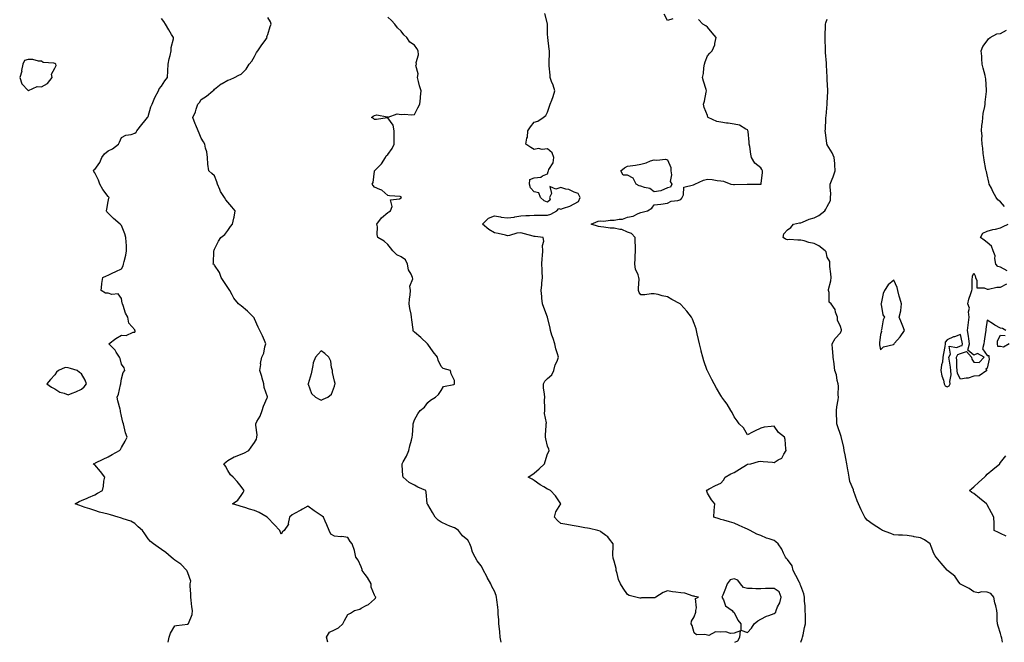
# Model space of a CAD drawing. Units: inches. Extents: x 928883 to 931523, y 7266218 to 7268858.
# Drawn here: x 929432 to 930171, y 7266218 to 7266685 of the extents above; entities that cross this region are included whole.
import ezdxf

# ---------------------------------------------------------------- set-up
doc = ezdxf.new("R2010")
doc.units = ezdxf.units.IN
doc.header["$MEASUREMENT"] = 0
doc.layers.add('Contour_92887266', color=7, linetype='Continuous', true_color=0x9ddbbf)

msp = doc.modelspace()

# ---------------------------------------------------------------- linework, layer by layer
at = {"layer": 'Contour_92887266'}
for points in [[(929543.08, 7266218, 3249), (929543.83, 7266221.92, 3249), (929545, 7266224.97, 3249), (929548.05, 7266230.32, 3249), (929549.4, 7266230.56, 3249), (929557.85, 7266231.72, 3249), (929558.05, 7266231.76, 3249), (929558.19, 7266231.78, 3249), (929558.31, 7266231.92, 3249), (929558.35, 7266232.22, 3249), (929561.16, 7266238.81, 3249), (929561.38, 7266241.92, 3249), (929560.85, 7266244.72, 3249), (929560.47, 7266249.51, 3249), (929560.09, 7266251.92, 3249), (929560.15, 7266254.02, 3249), (929559.7, 7266260.27, 3249), (929559.75, 7266261.92, 3249), (929560.07, 7266263.94, 3249), (929558.05, 7266270.05, 3249), (929557.46, 7266271.33, 3249), (929557.06, 7266271.92, 3249), (929552.73, 7266276.6, 3249), (929548.05, 7266279.59, 3249), (929546.82, 7266280.7, 3249), (929545.42, 7266281.92, 3249), (929541.45, 7266285.32, 3249), (929538.05, 7266287.54, 3249), (929535.63, 7266289.5, 3249), (929532.28, 7266291.92, 3249), (929529.81, 7266293.68, 3249), (929528.05, 7266295.68, 3249), (929525.64, 7266299.52, 3249), (929523.93, 7266301.92, 3249), (929520.68, 7266304.55, 3249), (929518.05, 7266307.17, 3249), (929515.05, 7266308.92, 3249), (929509.27, 7266310.7, 3249), (929508.05, 7266311.2, 3249), (929507.43, 7266311.3, 3249), (929505.71, 7266311.92, 3249), (929499.9, 7266313.77, 3249), (929498.05, 7266314.21, 3249), (929494.95, 7266315.03, 3249), (929491.7, 7266315.57, 3249), (929488.05, 7266316.8, 3249), (929484.28, 7266318.15, 3249), (929480.81, 7266319.16, 3249), (929478.05, 7266320.05, 3249), (929476.74, 7266320.61, 3249), (929473.23, 7266321.92, 3249), (929476.23, 7266323.74, 3249), (929478.05, 7266324.42, 3249), (929482.29, 7266326.16, 3249), (929483.39, 7266326.59, 3249), (929488.05, 7266328.64, 3249), (929490.11, 7266329.86, 3249), (929493.95, 7266331.92, 3249), (929494.73, 7266335.24, 3249), (929494.97, 7266338.84, 3249), (929495.54, 7266341.92, 3249), (929492.28, 7266346.15, 3249), (929488.05, 7266351.16, 3249), (929487.6, 7266351.47, 3249), (929486.86, 7266351.92, 3249), (929487.8, 7266352.17, 3249), (929488.05, 7266352.26, 3249), (929488.72, 7266352.59, 3249), (929494.49, 7266355.47, 3249), (929498.05, 7266357.11, 3249), (929501.08, 7266358.89, 3249), (929506.73, 7266361.92, 3249), (929507.29, 7266362.68, 3249), (929508.05, 7266364.11, 3249), (929511.01, 7266368.95, 3249), (929512.27, 7266371.92, 3249), (929511.22, 7266375.09, 3249), (929510.13, 7266379.84, 3249), (929509.54, 7266381.92, 3249), (929509.25, 7266383.11, 3249), (929508.05, 7266387.72, 3249), (929507.36, 7266391.23, 3249), (929507.28, 7266391.92, 3249), (929507.1, 7266392.88, 3249), (929505.34, 7266399.21, 3249), (929504.92, 7266401.92, 3249), (929505.83, 7266404.14, 3249), (929507.41, 7266411.29, 3249), (929507.61, 7266411.92, 3249), (929507.64, 7266412.33, 3249), (929508.05, 7266415.82, 3249), (929509.44, 7266420.52, 3249), (929510.67, 7266421.92, 3249), (929510.07, 7266423.94, 3249), (929508.05, 7266426.82, 3249), (929507.21, 7266431.08, 3249), (929506.62, 7266431.92, 3249), (929504.21, 7266435.76, 3249), (929503.4, 7266437.26, 3249), (929498.64, 7266441.92, 3249), (929503.87, 7266446.1, 3249), (929508.05, 7266448.46, 3249), (929511.64, 7266448.33, 3249), (929516.92, 7266450.79, 3249), (929518.05, 7266450.65, 3249), (929518.38, 7266451.6, 3249), (929518.41, 7266451.92, 3249), (929518.24, 7266452.12, 3249), (929518.05, 7266452.48, 3249), (929513.58, 7266457.45, 3249), (929512.8, 7266461.92, 3249), (929511.24, 7266465.11, 3249), (929509.26, 7266470.71, 3249), (929508.77, 7266471.92, 3249), (929508.65, 7266472.52, 3249), (929508.05, 7266475.94, 3249), (929505.69, 7266479.57, 3249), (929501, 7266478.97, 3249), (929498.05, 7266479.92, 3249), (929496.21, 7266480.08, 3249), (929492.85, 7266481.92, 3249), (929493.27, 7266486.7, 3249), (929493.48, 7266487.35, 3249), (929494.06, 7266491.92, 3249), (929496.95, 7266493.02, 3249), (929498.05, 7266493.67, 3249), (929501.24, 7266495.11, 3249), (929503.77, 7266496.2, 3249), (929508.05, 7266498.34, 3249), (929509.41, 7266500.55, 3249), (929509.65, 7266501.92, 3249), (929510.03, 7266503.9, 3249), (929511.36, 7266508.61, 3249), (929511.87, 7266511.92, 3249), (929511.82, 7266515.69, 3249), (929511.57, 7266518.4, 3249), (929511.51, 7266521.92, 3249), (929510.62, 7266524.49, 3249), (929508.05, 7266530.74, 3249), (929507.53, 7266531.4, 3249), (929507.2, 7266531.92, 3249), (929502.21, 7266536.08, 3249), (929498.05, 7266540.02, 3249), (929497.23, 7266541.1, 3249), (929496.85, 7266541.92, 3249), (929497.01, 7266542.96, 3249), (929498.05, 7266548.87, 3249), (929498.7, 7266551.27, 3249), (929498.89, 7266551.92, 3249), (929498.46, 7266552.33, 3249), (929498.05, 7266552.59, 3249), (929494.08, 7266557.95, 3249), (929491.78, 7266561.92, 3249), (929490.96, 7266564.84, 3249), (929488.05, 7266570.45, 3249), (929487.39, 7266571.26, 3249), (929487.04, 7266571.92, 3249), (929487.37, 7266572.59, 3249), (929488.05, 7266572.92, 3249), (929491.85, 7266578.11, 3249), (929493.41, 7266581.92, 3249), (929495.34, 7266584.63, 3249), (929498.05, 7266586.78, 3249), (929501.5, 7266588.47, 3249), (929505.91, 7266591.92, 3249), (929506.56, 7266593.41, 3249), (929508.05, 7266596.79, 3249), (929511.41, 7266598.56, 3249), (929515.29, 7266599.16, 3249), (929518.05, 7266600.05, 3249), (929519.09, 7266600.88, 3249), (929519.62, 7266601.92, 3249), (929523.3, 7266606.67, 3249), (929525.55, 7266609.42, 3249), (929527.58, 7266611.92, 3249), (929527.8, 7266612.17, 3249), (929528.05, 7266612.56, 3249), (929530.19, 7266619.77, 3249), (929531.07, 7266621.92, 3249), (929533.07, 7266626.9, 3249), (929533.13, 7266627, 3249), (929535.79, 7266631.92, 3249), (929536.51, 7266633.45, 3249), (929538.05, 7266635.44, 3249), (929540.69, 7266639.28, 3249), (929542.58, 7266641.92, 3249), (929542.92, 7266646.79, 3249), (929542.94, 7266647.03, 3249), (929543.28, 7266651.92, 3249), (929543.95, 7266656.01, 3249), (929544.64, 7266658.51, 3249), (929545.32, 7266661.92, 3249), (929545.44, 7266664.53, 3249), (929547.08, 7266670.94, 3249), (929547.14, 7266671.92, 3249), (929545.79, 7266674.19, 3249), (929543.74, 7266677.61, 3249), (929541.11, 7266681.92, 3249), (929540.01, 7266683.87, 3249), (929538.05, 7266686.16, 3249)], [(929662.96, 7266218, 3248), (929662.06, 7266221.92, 3248), (929664.37, 7266225.6, 3248), (929668.05, 7266227.47, 3248), (929671.17, 7266228.8, 3248), (929674.18, 7266231.92, 3248), (929675.6, 7266234.37, 3248), (929678.05, 7266238.94, 3248), (929680.05, 7266239.93, 3248), (929683.05, 7266241.92, 3248), (929687.17, 7266242.81, 3248), (929688.05, 7266243.61, 3248), (929691.7, 7266245.56, 3248), (929693.61, 7266246.36, 3248), (929698.05, 7266250.41, 3248), (929698.78, 7266251.19, 3248), (929699.07, 7266251.92, 3248), (929698.58, 7266252.45, 3248), (929698.05, 7266253.43, 3248), (929695.52, 7266259.38, 3248), (929695.57, 7266261.92, 3248), (929692.77, 7266266.64, 3248), (929691.15, 7266268.81, 3248), (929688.94, 7266271.92, 3248), (929688.77, 7266272.63, 3248), (929688.05, 7266274.63, 3248), (929685.82, 7266279.68, 3248), (929684.15, 7266281.92, 3248), (929683.01, 7266286.88, 3248), (929682.95, 7266287.02, 3248), (929681.4, 7266291.92, 3248), (929679.87, 7266293.74, 3248), (929678.05, 7266296.66, 3248), (929673.58, 7266297.45, 3248), (929672.79, 7266297.18, 3248), (929668.05, 7266297.54, 3248), (929665.41, 7266299.28, 3248), (929663.93, 7266301.92, 3248), (929662.31, 7266306.18, 3248), (929660.96, 7266309.01, 3248), (929659.69, 7266311.92, 3248), (929658.74, 7266312.61, 3248), (929658.05, 7266313.07, 3248), (929654.25, 7266315.72, 3248), (929652.83, 7266316.7, 3248), (929648.05, 7266320.29, 3248), (929644.11, 7266317.98, 3248), (929642.8, 7266317.17, 3248), (929638.05, 7266314.79, 3248), (929636.29, 7266313.68, 3248), (929634.35, 7266311.92, 3248), (929633.29, 7266307.16, 3248), (929633.39, 7266306.58, 3248), (929630.15, 7266301.92, 3248), (929629.01, 7266300.96, 3248), (929628.05, 7266299.08, 3248), (929627.17, 7266301.04, 3248), (929626.95, 7266301.92, 3248), (929622.66, 7266306.53, 3248), (929618.05, 7266311.39, 3248), (929617.79, 7266311.66, 3248), (929617.6, 7266311.92, 3248), (929611.49, 7266315.36, 3248), (929608.05, 7266316.92, 3248), (929604.13, 7266318, 3248), (929600.82, 7266319.16, 3248), (929598.05, 7266320.01, 3248), (929596.58, 7266320.45, 3248), (929591.43, 7266321.92, 3248), (929595.36, 7266324.61, 3248), (929598.05, 7266328.12, 3248), (929599.57, 7266330.4, 3248), (929600.17, 7266331.92, 3248), (929599.24, 7266333.11, 3248), (929598.05, 7266334.88, 3248), (929594.91, 7266338.78, 3248), (929592.09, 7266341.92, 3248), (929589.94, 7266343.81, 3248), (929588.05, 7266346.91, 3248), (929586.26, 7266350.13, 3248), (929584.99, 7266351.92, 3248), (929586.63, 7266353.34, 3248), (929588.05, 7266354.39, 3248), (929592.66, 7266357.3, 3248), (929593.62, 7266357.5, 3248), (929598.05, 7266359.12, 3248), (929600.05, 7266359.93, 3248), (929603.63, 7266361.92, 3248), (929605.6, 7266364.36, 3248), (929608.05, 7266367.87, 3248), (929609.51, 7266370.46, 3248), (929609.81, 7266371.92, 3248), (929609.92, 7266373.79, 3248), (929608.88, 7266381.08, 3248), (929608.96, 7266381.92, 3248), (929609.82, 7266383.7, 3248), (929612.15, 7266387.82, 3248), (929613.64, 7266391.92, 3248), (929614.69, 7266395.29, 3248), (929617.54, 7266401.4, 3248), (929617.74, 7266401.92, 3248), (929617.66, 7266402.31, 3248), (929615.31, 7266409.18, 3248), (929614.94, 7266411.92, 3248), (929613.8, 7266416.17, 3248), (929613.57, 7266417.44, 3248), (929612.05, 7266421.92, 3248), (929612.63, 7266426.49, 3248), (929612.61, 7266427.36, 3248), (929613.39, 7266431.92, 3248), (929615.09, 7266434.89, 3248), (929615.82, 7266439.69, 3248), (929616.56, 7266441.92, 3248), (929615.4, 7266444.58, 3248), (929614.09, 7266447.96, 3248), (929612, 7266451.92, 3248), (929610.72, 7266454.59, 3248), (929608.05, 7266460.89, 3248), (929607.72, 7266461.59, 3248), (929607.35, 7266461.92, 3248), (929602.72, 7266466.59, 3248), (929598.05, 7266470.49, 3248), (929597.25, 7266471.12, 3248), (929595.98, 7266471.92, 3248), (929592.47, 7266476.33, 3248), (929591.23, 7266478.75, 3248), (929589.38, 7266481.92, 3248), (929588.95, 7266482.82, 3248), (929588.05, 7266484.19, 3248), (929585.01, 7266488.87, 3248), (929583.02, 7266491.92, 3248), (929581.72, 7266495.59, 3248), (929578.05, 7266501.12, 3248), (929577.6, 7266501.47, 3248), (929577.03, 7266501.92, 3248), (929577.15, 7266502.82, 3248), (929577.34, 7266511.21, 3248), (929577.42, 7266511.92, 3248), (929577.78, 7266512.19, 3248), (929578.05, 7266513.01, 3248), (929581.02, 7266518.95, 3248), (929582.73, 7266521.92, 3248), (929585.81, 7266524.17, 3248), (929588.05, 7266526.98, 3248), (929589.99, 7266529.99, 3248), (929591.42, 7266531.92, 3248), (929592.41, 7266536.28, 3248), (929592.77, 7266537.2, 3248), (929593.46, 7266541.92, 3248), (929591.03, 7266544.9, 3248), (929588.05, 7266548.23, 3248), (929586.35, 7266550.21, 3248), (929585.58, 7266551.92, 3248), (929582.52, 7266556.39, 3248), (929582.01, 7266557.96, 3248), (929580.26, 7266561.92, 3248), (929579.74, 7266563.61, 3248), (929578.05, 7266568.19, 3248), (929576.02, 7266569.89, 3248), (929573.7, 7266571.92, 3248), (929573.05, 7266576.92, 3248), (929572.6, 7266581.92, 3248), (929572.13, 7266586, 3248), (929571.22, 7266588.75, 3248), (929570.7, 7266591.92, 3248), (929569.66, 7266593.53, 3248), (929568.05, 7266596.44, 3248), (929566.35, 7266600.22, 3248), (929565.62, 7266601.92, 3248), (929563.95, 7266606.02, 3248), (929563.38, 7266607.25, 3248), (929561.77, 7266611.92, 3248), (929563.72, 7266616.25, 3248), (929564.2, 7266618.06, 3248), (929565.54, 7266621.92, 3248), (929566.72, 7266623.25, 3248), (929568.05, 7266625.38, 3248), (929572.01, 7266627.96, 3248), (929576.77, 7266631.92, 3248), (929577.45, 7266632.52, 3248), (929578.05, 7266633.25, 3248), (929582.86, 7266637.11, 3248), (929583.59, 7266637.46, 3248), (929588.05, 7266639.96, 3248), (929589.62, 7266640.35, 3248), (929593.03, 7266641.92, 3248), (929596.29, 7266643.69, 3248), (929598.05, 7266644.36, 3248), (929601.79, 7266648.18, 3248), (929603.97, 7266651.92, 3248), (929605.91, 7266654.06, 3248), (929608.05, 7266657.7, 3248), (929609.42, 7266660.55, 3248), (929610.4, 7266661.92, 3248), (929613.6, 7266666.37, 3248), (929615.91, 7266669.78, 3248), (929617.38, 7266671.92, 3248), (929617.37, 7266672.59, 3248), (929618.05, 7266674.11, 3248), (929619.81, 7266680.16, 3248), (929620.43, 7266681.92, 3248), (929619.94, 7266683.8, 3248), (929618.05, 7266686.83, 3248)], [(929793.26, 7266218, 3247), (929792.5, 7266221.92, 3247), (929792.09, 7266225.96, 3247), (929791.86, 7266228.11, 3247), (929791.47, 7266231.92, 3247), (929791.36, 7266235.23, 3247), (929791.05, 7266238.92, 3247), (929790.95, 7266241.92, 3247), (929790.6, 7266244.47, 3247), (929790.03, 7266249.94, 3247), (929789.78, 7266251.92, 3247), (929789.33, 7266253.21, 3247), (929788.05, 7266256.35, 3247), (929786.11, 7266259.98, 3247), (929785.33, 7266261.92, 3247), (929782.72, 7266266.59, 3247), (929782.07, 7266267.91, 3247), (929780.01, 7266271.92, 3247), (929779.34, 7266273.21, 3247), (929778.05, 7266275.37, 3247), (929775.19, 7266279.06, 3247), (929773.61, 7266281.92, 3247), (929771.74, 7266285.6, 3247), (929770.66, 7266289.31, 3247), (929769.67, 7266291.92, 3247), (929769.07, 7266292.95, 3247), (929768.05, 7266294.62, 3247), (929764.11, 7266297.98, 3247), (929761.27, 7266301.92, 3247), (929759.27, 7266303.14, 3247), (929758.05, 7266303.9, 3247), (929754.71, 7266305.27, 3247), (929752.27, 7266306.14, 3247), (929748.05, 7266308.13, 3247), (929745.77, 7266309.63, 3247), (929743.57, 7266311.92, 3247), (929741.68, 7266315.54, 3247), (929738.05, 7266321.46, 3247), (929737.87, 7266321.73, 3247), (929737.73, 7266321.92, 3247), (929737.68, 7266322.29, 3247), (929736.91, 7266330.78, 3247), (929736.71, 7266331.92, 3247), (929730.66, 7266334.53, 3247), (929728.05, 7266335.88, 3247), (929724.11, 7266337.97, 3247), (929719.57, 7266341.92, 3247), (929719.36, 7266343.23, 3247), (929718.92, 7266351.04, 3247), (929718.81, 7266351.92, 3247), (929719.67, 7266353.54, 3247), (929722.21, 7266357.76, 3247), (929723.85, 7266361.92, 3247), (929724.63, 7266365.35, 3247), (929725.81, 7266369.67, 3247), (929726.36, 7266371.92, 3247), (929726.53, 7266373.44, 3247), (929727.06, 7266380.93, 3247), (929727.17, 7266381.92, 3247), (929727.34, 7266382.62, 3247), (929728.05, 7266385.08, 3247), (929730.53, 7266389.44, 3247), (929732.26, 7266391.92, 3247), (929735.53, 7266394.45, 3247), (929738.05, 7266397.87, 3247), (929740.14, 7266399.83, 3247), (929743.98, 7266401.92, 3247), (929746.09, 7266403.88, 3247), (929748.05, 7266406.92, 3247), (929749.97, 7266410, 3247), (929757.71, 7266411.58, 3247), (929758.05, 7266411.74, 3247), (929758.13, 7266411.84, 3247), (929758.17, 7266411.92, 3247), (929758.18, 7266412.05, 3247), (929758.05, 7266414.42, 3247), (929755.7, 7266419.57, 3247), (929755.05, 7266421.92, 3247), (929749.56, 7266423.43, 3247), (929748.05, 7266425.02, 3247), (929745.98, 7266429.85, 3247), (929745.5, 7266431.92, 3247), (929742.06, 7266435.93, 3247), (929738.05, 7266441.77, 3247), (929737.98, 7266441.84, 3247), (929737.91, 7266441.92, 3247), (929732.77, 7266446.64, 3247), (929728.05, 7266450.67, 3247), (929727.46, 7266451.33, 3247), (929727.23, 7266451.92, 3247), (929727.14, 7266452.83, 3247), (929726.16, 7266460.03, 3247), (929725.97, 7266461.92, 3247), (929725.58, 7266464.38, 3247), (929724.65, 7266468.51, 3247), (929724.19, 7266471.92, 3247), (929724.33, 7266475.64, 3247), (929724.84, 7266478.71, 3247), (929724.99, 7266481.92, 3247), (929724.71, 7266485.27, 3247), (929726.84, 7266490.72, 3247), (929726.51, 7266491.92, 3247), (929725.55, 7266494.42, 3247), (929723.68, 7266497.55, 3247), (929722.84, 7266501.92, 3247), (929721.31, 7266505.18, 3247), (929718.05, 7266507.41, 3247), (929714.92, 7266508.8, 3247), (929711.96, 7266511.92, 3247), (929710.17, 7266514.04, 3247), (929708.05, 7266516.51, 3247), (929705.24, 7266519.11, 3247), (929700.59, 7266521.92, 3247), (929700.13, 7266524, 3247), (929700.23, 7266529.74, 3247), (929699.91, 7266531.92, 3247), (929703.27, 7266536.7, 3247), (929708.05, 7266540.49, 3247), (929708.83, 7266541.14, 3247), (929710.18, 7266541.92, 3247), (929711.26, 7266545.13, 3247), (929710, 7266549.97, 3247), (929716.95, 7266550.82, 3247), (929718.05, 7266551.51, 3247), (929718.19, 7266551.77, 3247), (929718.25, 7266551.92, 3247), (929718.19, 7266552.06, 3247), (929718.05, 7266552.46, 3247), (929717.41, 7266552.55, 3247), (929709.3, 7266553.17, 3247), (929708.05, 7266553.4, 3247), (929703.55, 7266557.43, 3247), (929702.16, 7266557.81, 3247), (929698.05, 7266559.67, 3247), (929697.09, 7266560.95, 3247), (929696.44, 7266561.92, 3247), (929696.96, 7266563.01, 3247), (929698.05, 7266571.66, 3247), (929698.14, 7266571.83, 3247), (929698.13, 7266571.92, 3247), (929703.09, 7266576.88, 3247), (929703.22, 7266577.09, 3247), (929706.4, 7266581.92, 3247), (929706.96, 7266583.01, 3247), (929708.05, 7266584.13, 3247), (929711.38, 7266588.59, 3247), (929712.78, 7266591.92, 3247), (929712.86, 7266596.73, 3247), (929712.86, 7266597.12, 3247), (929712.94, 7266601.92, 3247), (929712.21, 7266606.08, 3247), (929708.05, 7266611.54, 3247), (929707.69, 7266611.56, 3247), (929699.61, 7266610.37, 3247), (929698.05, 7266610.46, 3247), (929697.25, 7266611.12, 3247), (929695.94, 7266611.92, 3247), (929697.03, 7266612.95, 3247), (929698.05, 7266613.34, 3247), (929699.89, 7266613.76, 3247), (929707.6, 7266612.37, 3247), (929708.05, 7266612.7, 3247), (929708.38, 7266612.25, 3247), (929715.22, 7266614.75, 3247), (929718.05, 7266614.16, 3247), (929720.4, 7266614.27, 3247), (929725.99, 7266613.98, 3247), (929728.05, 7266614.12, 3247), (929730.72, 7266619.25, 3247), (929732, 7266621.92, 3247), (929732.52, 7266626.39, 3247), (929732.5, 7266627.47, 3247), (929733.2, 7266631.92, 3247), (929731.8, 7266635.66, 3247), (929731.17, 7266638.8, 3247), (929730.27, 7266641.92, 3247), (929730.74, 7266644.62, 3247), (929729, 7266650.97, 3247), (929729.56, 7266651.92, 3247), (929729.36, 7266653.24, 3247), (929730.99, 7266658.98, 3247), (929730.8, 7266661.92, 3247), (929729.9, 7266663.77, 3247), (929728.05, 7266666.19, 3247), (929724.53, 7266668.4, 3247), (929722.23, 7266671.92, 3247), (929720.18, 7266674.05, 3247), (929718.05, 7266676.72, 3247), (929715.24, 7266679.11, 3247), (929713.46, 7266681.92, 3247), (929710.79, 7266684.66, 3247), (929708.05, 7266687.2, 3247)], [(929968.58, 7266218, 3246), (929970.92, 7266219.05, 3246), (929972.47, 7266221.92, 3246), (929972.78, 7266226.65, 3246), (929968.05, 7266224.95, 3246), (929965.3, 7266224.67, 3246), (929961.88, 7266225.75, 3246), (929958.05, 7266225.57, 3246), (929954.18, 7266225.8, 3246), (929949.12, 7266222.98, 3246), (929948.05, 7266223.27, 3246), (929946.16, 7266223.81, 3246), (929939.82, 7266223.69, 3246), (929938.05, 7266225, 3246), (929936.64, 7266230.5, 3246), (929935.72, 7266231.92, 3246), (929936.07, 7266233.9, 3246), (929938.05, 7266237.02, 3246), (929939.42, 7266240.55, 3246), (929939.25, 7266241.92, 3246), (929939.91, 7266243.79, 3246), (929939.04, 7266250.93, 3246), (929941.36, 7266251.92, 3246), (929938.5, 7266252.37, 3246), (929938.05, 7266252.61, 3246), (929937.24, 7266252.73, 3246), (929930.98, 7266254.85, 3246), (929928.05, 7266255.14, 3246), (929924.27, 7266255.7, 3246), (929921.88, 7266255.76, 3246), (929918.05, 7266256.52, 3246), (929914.68, 7266255.29, 3246), (929909.37, 7266251.92, 3246), (929908.54, 7266251.43, 3246), (929908.05, 7266251.35, 3246), (929907.38, 7266251.26, 3246), (929898.63, 7266251.34, 3246), (929898.05, 7266251.21, 3246), (929897.37, 7266251.24, 3246), (929894.26, 7266251.92, 3246), (929889.26, 7266253.12, 3246), (929888.05, 7266253.78, 3246), (929884.65, 7266258.52, 3246), (929882.83, 7266261.92, 3246), (929881.27, 7266265.14, 3246), (929880.35, 7266269.63, 3246), (929879.59, 7266271.92, 3246), (929879.48, 7266273.35, 3246), (929878.05, 7266278.93, 3246), (929877.36, 7266281.23, 3246), (929877.24, 7266281.92, 3246), (929877.14, 7266282.83, 3246), (929877.33, 7266291.2, 3246), (929877.22, 7266291.92, 3246), (929874.48, 7266295.49, 3246), (929873.3, 7266297.17, 3246), (929871.7, 7266298.27, 3246), (929868.05, 7266301.03, 3246), (929867.48, 7266301.35, 3246), (929865.69, 7266301.92, 3246), (929859.42, 7266303.3, 3246), (929858.05, 7266303.59, 3246), (929855.97, 7266303.99, 3246), (929851, 7266304.87, 3246), (929848.05, 7266305.46, 3246), (929843.8, 7266306.17, 3246), (929842.44, 7266306.3, 3246), (929838.05, 7266307.16, 3246), (929835.44, 7266309.31, 3246), (929833.1, 7266311.92, 3246), (929834.15, 7266315.82, 3246), (929838.01, 7266321.88, 3246), (929838.03, 7266321.92, 3246), (929837.98, 7266322, 3246), (929834.02, 7266327.89, 3246), (929830.33, 7266331.92, 3246), (929828.74, 7266332.61, 3246), (929828.05, 7266333, 3246), (929825.32, 7266334.65, 3246), (929822.44, 7266336.31, 3246), (929818.05, 7266339.36, 3246), (929816.46, 7266340.33, 3246), (929813.37, 7266341.92, 3246), (929816.23, 7266343.74, 3246), (929818.05, 7266344.85, 3246), (929821.76, 7266348.21, 3246), (929825.72, 7266351.92, 3246), (929826.23, 7266353.74, 3246), (929828.05, 7266359.55, 3246), (929828.86, 7266361.11, 3246), (929829.3, 7266361.92, 3246), (929829.05, 7266362.92, 3246), (929828.05, 7266365.28, 3246), (929826.77, 7266370.64, 3246), (929826.34, 7266371.92, 3246), (929826.56, 7266373.4, 3246), (929826.91, 7266380.79, 3246), (929827.06, 7266381.92, 3246), (929827.19, 7266382.78, 3246), (929825.77, 7266389.63, 3246), (929825.94, 7266391.92, 3246), (929826.05, 7266393.92, 3246), (929825.77, 7266399.64, 3246), (929825.88, 7266401.92, 3246), (929825.79, 7266404.18, 3246), (929825.08, 7266408.95, 3246), (929825, 7266411.92, 3246), (929825.89, 7266414.08, 3246), (929828.05, 7266415.96, 3246), (929831.32, 7266418.65, 3246), (929832.66, 7266421.92, 3246), (929833.84, 7266426.13, 3246), (929835.12, 7266428.99, 3246), (929836.18, 7266431.92, 3246), (929835.5, 7266434.48, 3246), (929834.27, 7266438.14, 3246), (929833.42, 7266441.92, 3246), (929832.15, 7266446.02, 3246), (929831.33, 7266448.64, 3246), (929830.32, 7266451.92, 3246), (929830, 7266453.87, 3246), (929828.05, 7266461.92, 3246), (929825.29, 7266469.17, 3246), (929824.25, 7266471.92, 3246), (929823.79, 7266476.18, 3246), (929823.65, 7266477.53, 3246), (929823.2, 7266481.92, 3246), (929823.73, 7266486.24, 3246), (929823.68, 7266487.55, 3246), (929824.09, 7266491.92, 3246), (929823.96, 7266496, 3246), (929823.84, 7266497.71, 3246), (929823.71, 7266501.92, 3246), (929823.84, 7266506.13, 3246), (929824.23, 7266508.09, 3246), (929824.41, 7266511.92, 3246), (929824.2, 7266515.77, 3246), (929825.1, 7266518.97, 3246), (929824.75, 7266521.92, 3246), (929818.69, 7266522.56, 3246), (929818.05, 7266522.59, 3246), (929817.11, 7266522.86, 3246), (929810.8, 7266524.66, 3246), (929808.05, 7266525.41, 3246), (929804.92, 7266525.05, 3246), (929799.54, 7266523.41, 3246), (929798.05, 7266523.17, 3246), (929796.5, 7266523.46, 3246), (929790.94, 7266524.81, 3246), (929788.05, 7266525.3, 3246), (929783.86, 7266527.73, 3246), (929779.24, 7266531.92, 3246), (929783.57, 7266536.39, 3246), (929788.05, 7266538.08, 3246), (929792.67, 7266537.3, 3246), (929793.24, 7266537.11, 3246), (929798.05, 7266536.58, 3246), (929802.83, 7266537.13, 3246), (929803.41, 7266537.28, 3246), (929808.05, 7266537.96, 3246), (929811.64, 7266538.33, 3246), (929814.38, 7266538.25, 3246), (929818.05, 7266538.54, 3246), (929821.4, 7266538.57, 3246), (929824.72, 7266538.6, 3246), (929828.05, 7266538.62, 3246), (929830.57, 7266539.4, 3246), (929834.95, 7266541.92, 3246), (929836.37, 7266543.6, 3246), (929838.05, 7266543.04, 3246), (929839.95, 7266543.82, 3246), (929844.64, 7266545.33, 3246), (929848.05, 7266547.21, 3246), (929851.12, 7266548.85, 3246), (929852.57, 7266551.92, 3246), (929851.01, 7266554.88, 3246), (929848.05, 7266555.95, 3246), (929843.87, 7266557.74, 3246), (929841.84, 7266558.13, 3246), (929838.05, 7266559.29, 3246), (929834.21, 7266558.08, 3246), (929829.83, 7266560.13, 3246), (929830.98, 7266554.86, 3246), (929829.38, 7266551.92, 3246), (929829.94, 7266550.03, 3246), (929828.05, 7266548.4, 3246), (929825.42, 7266549.29, 3246), (929822.72, 7266551.92, 3246), (929821.37, 7266555.23, 3246), (929818.05, 7266556, 3246), (929815.14, 7266559.01, 3246), (929814.44, 7266561.92, 3246), (929814.68, 7266565.3, 3246), (929818.05, 7266566.67, 3246), (929822.92, 7266567.05, 3246), (929824.27, 7266568.13, 3246), (929828.05, 7266569.67, 3246), (929828.53, 7266571.44, 3246), (929828.69, 7266571.92, 3246), (929828.99, 7266572.86, 3246), (929832.12, 7266577.85, 3246), (929832.61, 7266581.92, 3246), (929831.44, 7266585.31, 3246), (929828.05, 7266588.26, 3246), (929823.99, 7266587.87, 3246), (929821.33, 7266588.64, 3246), (929818.05, 7266587.85, 3246), (929815.53, 7266589.39, 3246), (929811.59, 7266591.92, 3246), (929812.47, 7266596.34, 3246), (929812.87, 7266597.11, 3246), (929813.28, 7266601.92, 3246), (929815.16, 7266604.8, 3246), (929818.05, 7266608.49, 3246), (929820.76, 7266609.21, 3246), (929824.59, 7266611.92, 3246), (929826.64, 7266613.33, 3246), (929828.05, 7266615.92, 3246), (929829.57, 7266620.4, 3246), (929830.04, 7266621.92, 3246), (929831.1, 7266624.97, 3246), (929832.22, 7266627.75, 3246), (929833.43, 7266631.92, 3246), (929832.18, 7266636.04, 3246), (929830.95, 7266639.02, 3246), (929829.91, 7266641.92, 3246), (929829.88, 7266643.75, 3246), (929829.19, 7266650.78, 3246), (929829.16, 7266651.92, 3246), (929829.2, 7266653.07, 3246), (929829.42, 7266660.54, 3246), (929829.47, 7266661.92, 3246), (929829.34, 7266663.22, 3246), (929828.1, 7266671.87, 3246), (929828.09, 7266671.96, 3246), (929828.05, 7266674.55, 3246), (929827.89, 7266681.76, 3246), (929827.9, 7266681.92, 3246), (929827.87, 7266682.11, 3246), (929825.95, 7266689.82, 3246)], [(930018.11, 7266218, 3245), (930019.11, 7266220.86, 3245), (930019.38, 7266221.92, 3245), (930019.8, 7266223.68, 3245), (930020.94, 7266229.03, 3245), (930021.71, 7266231.92, 3245), (930021.61, 7266235.47, 3245), (930021.6, 7266238.37, 3245), (930021.5, 7266241.92, 3245), (930021.41, 7266245.28, 3245), (930020.99, 7266248.97, 3245), (930020.91, 7266251.92, 3245), (930020.4, 7266254.27, 3245), (930018.05, 7266260.38, 3245), (930017.62, 7266261.49, 3245), (930017.62, 7266261.92, 3245), (930017.14, 7266262.83, 3245), (930014.32, 7266268.2, 3245), (930012.39, 7266271.92, 3245), (930011.54, 7266275.41, 3245), (930008.05, 7266280.08, 3245), (930007.19, 7266281.06, 3245), (930006.57, 7266281.92, 3245), (930005.19, 7266284.78, 3245), (930004.01, 7266287.88, 3245), (930001.15, 7266291.92, 3245), (929999.49, 7266293.36, 3245), (929998.05, 7266294.35, 3245), (929994.27, 7266295.7, 3245), (929992.39, 7266296.26, 3245), (929988.05, 7266298.1, 3245), (929985.21, 7266299.09, 3245), (929980.02, 7266301.92, 3245), (929978.67, 7266302.55, 3245), (929978.05, 7266302.88, 3245), (929976.28, 7266303.7, 3245), (929971.87, 7266305.75, 3245), (929968.05, 7266307.46, 3245), (929964.61, 7266308.47, 3245), (929960.35, 7266309.62, 3245), (929958.05, 7266310.26, 3245), (929956.77, 7266310.63, 3245), (929952.9, 7266311.92, 3245), (929953.12, 7266316.85, 3245), (929953.16, 7266317.04, 3245), (929953.57, 7266321.92, 3245), (929951.07, 7266324.95, 3245), (929948.05, 7266329.97, 3245), (929947.54, 7266331.41, 3245), (929947.31, 7266331.92, 3245), (929947.6, 7266332.37, 3245), (929948.05, 7266332.53, 3245), (929949.27, 7266333.13, 3245), (929954.19, 7266335.79, 3245), (929958.05, 7266337.43, 3245), (929960.22, 7266339.75, 3245), (929961.36, 7266341.92, 3245), (929965.65, 7266344.32, 3245), (929968.05, 7266345.42, 3245), (929972.1, 7266347.87, 3245), (929977.41, 7266351.28, 3245), (929978.05, 7266351.69, 3245), (929978.26, 7266351.71, 3245), (929980.62, 7266351.92, 3245), (929986.37, 7266353.6, 3245), (929988.05, 7266354.02, 3245), (929989.96, 7266353.82, 3245), (929996.79, 7266353.18, 3245), (929998.05, 7266353.05, 3245), (930001.08, 7266354.95, 3245), (930003.84, 7266356.14, 3245), (930005.29, 7266359.16, 3245), (930007.12, 7266361.92, 3245), (930006.89, 7266363.08, 3245), (930006.37, 7266370.23, 3245), (930005.91, 7266371.92, 3245), (930001.48, 7266375.35, 3245), (929998.05, 7266380.27, 3245), (929996, 7266379.88, 3245), (929990.59, 7266379.38, 3245), (929988.05, 7266378.72, 3245), (929983.44, 7266376.53, 3245), (929981.75, 7266375.61, 3245), (929978.05, 7266373.69, 3245), (929975.06, 7266378.93, 3245), (929971.8, 7266381.92, 3245), (929970.41, 7266384.28, 3245), (929968.05, 7266387.19, 3245), (929966.61, 7266390.47, 3245), (929965.66, 7266391.92, 3245), (929962.74, 7266396.61, 3245), (929961.09, 7266398.87, 3245), (929958.94, 7266401.92, 3245), (929958.56, 7266402.43, 3245), (929958.05, 7266403.14, 3245), (929954.89, 7266408.76, 3245), (929953.1, 7266411.92, 3245), (929951.34, 7266415.2, 3245), (929948.05, 7266421.72, 3245), (929947.99, 7266421.86, 3245), (929947.93, 7266422.04, 3245), (929945.43, 7266429.3, 3245), (929944.61, 7266431.92, 3245), (929943.41, 7266436.56, 3245), (929943.26, 7266437.13, 3245), (929942.07, 7266441.92, 3245), (929941.36, 7266445.23, 3245), (929940.39, 7266449.58, 3245), (929939.89, 7266451.92, 3245), (929939.46, 7266453.33, 3245), (929938.05, 7266457.19, 3245), (929936.76, 7266460.62, 3245), (929936.18, 7266461.92, 3245), (929932.61, 7266466.48, 3245), (929928.05, 7266471.64, 3245), (929927.89, 7266471.76, 3245), (929927.66, 7266471.92, 3245), (929921.43, 7266475.3, 3245), (929918.05, 7266477.33, 3245), (929914.05, 7266477.92, 3245), (929910.96, 7266479.01, 3245), (929908.05, 7266479.6, 3245), (929905.68, 7266479.55, 3245), (929901.08, 7266478.89, 3245), (929898.05, 7266478.86, 3245), (929896.74, 7266480.61, 3245), (929896.33, 7266481.92, 3245), (929896.21, 7266483.76, 3245), (929896.77, 7266490.64, 3245), (929896.65, 7266491.92, 3245), (929896.08, 7266493.89, 3245), (929894.11, 7266497.97, 3245), (929893.42, 7266501.92, 3245), (929893.83, 7266506.14, 3245), (929893.76, 7266507.63, 3245), (929894.08, 7266511.92, 3245), (929893.98, 7266515.99, 3245), (929893.83, 7266517.7, 3245), (929893.73, 7266521.92, 3245), (929891.05, 7266524.92, 3245), (929888.05, 7266525.72, 3245), (929883.87, 7266527.74, 3245), (929882.2, 7266527.78, 3245), (929878.05, 7266528.82, 3245), (929875.06, 7266528.92, 3245), (929870.29, 7266529.67, 3245), (929868.05, 7266529.77, 3245), (929866.15, 7266530.02, 3245), (929860.78, 7266531.92, 3245), (929865.89, 7266534.09, 3245), (929868.05, 7266534.3, 3245), (929870.3, 7266534.18, 3245), (929875.05, 7266534.93, 3245), (929878.05, 7266534.8, 3245), (929881.78, 7266535.64, 3245), (929884.28, 7266535.69, 3245), (929888.05, 7266537.15, 3245), (929892.21, 7266537.76, 3245), (929895.94, 7266539.81, 3245), (929898.05, 7266540.46, 3245), (929899.07, 7266540.89, 3245), (929902.93, 7266541.92, 3245), (929906.19, 7266543.78, 3245), (929908.05, 7266546.24, 3245), (929913.03, 7266546.94, 3245), (929913.07, 7266546.95, 3245), (929918.05, 7266547.62, 3245), (929920.88, 7266549.09, 3245), (929925.79, 7266549.66, 3245), (929928.05, 7266550.34, 3245), (929928.71, 7266551.26, 3245), (929929.13, 7266551.92, 3245), (929930.09, 7266553.95, 3245), (929930.41, 7266559.56, 3245), (929937.51, 7266561.38, 3245), (929938.05, 7266561.71, 3245), (929938.7, 7266561.92, 3245), (929945.03, 7266564.94, 3245), (929948.05, 7266565.55, 3245), (929951.56, 7266565.43, 3245), (929955.39, 7266564.58, 3245), (929958.05, 7266564.43, 3245), (929960.17, 7266564.04, 3245), (929965.5, 7266561.92, 3245), (929967.72, 7266561.59, 3245), (929968.05, 7266561.56, 3245), (929968.41, 7266561.57, 3245), (929977.95, 7266561.82, 3245), (929978.15, 7266561.82, 3245), (929987.93, 7266561.79, 3245), (929988.05, 7266561.79, 3245), (929988.15, 7266561.82, 3245), (929988.4, 7266561.92, 3245), (929988.38, 7266562.25, 3245), (929989.45, 7266570.52, 3245), (929989.4, 7266571.92, 3245), (929988.91, 7266572.78, 3245), (929988.05, 7266574.16, 3245), (929983.65, 7266577.52, 3245), (929981.17, 7266581.92, 3245), (929980.53, 7266584.4, 3245), (929979.87, 7266590.1, 3245), (929979.48, 7266591.92, 3245), (929979.39, 7266593.26, 3245), (929978.53, 7266601.44, 3245), (929978.49, 7266601.92, 3245), (929978.34, 7266602.21, 3245), (929978.05, 7266602.55, 3245), (929976.95, 7266603.02, 3245), (929972.17, 7266606.04, 3245), (929968.05, 7266606.86, 3245), (929963.72, 7266607.59, 3245), (929962.28, 7266607.69, 3245), (929958.05, 7266608.28, 3245), (929954.99, 7266608.86, 3245), (929948.54, 7266611.92, 3245), (929948.38, 7266612.25, 3245), (929948.05, 7266613.41, 3245), (929945.63, 7266619.5, 3245), (929945.02, 7266621.92, 3245), (929945.94, 7266624.03, 3245), (929947.03, 7266630.89, 3245), (929947.33, 7266631.92, 3245), (929947.02, 7266632.96, 3245), (929945.18, 7266639.06, 3245), (929944.32, 7266641.92, 3245), (929945.03, 7266644.94, 3245), (929945.28, 7266649.16, 3245), (929945.77, 7266651.92, 3245), (929946.27, 7266653.7, 3245), (929948.05, 7266658.17, 3245), (929949.73, 7266660.24, 3245), (929951.67, 7266661.92, 3245), (929953.58, 7266666.39, 3245), (929953.59, 7266667.47, 3245), (929954.64, 7266671.92, 3245), (929951.47, 7266675.34, 3245), (929948.05, 7266679.69, 3245), (929946.74, 7266680.6, 3245), (929944.71, 7266681.92, 3245), (929941.44, 7266685.32, 3245)], [(929921.94, 7266685.81, 3245), (929918.05, 7266684.73, 3245), (929915.56, 7266689.43, 3245)], [(930169.53, 7266218, 3244), (930168.99, 7266220.98, 3244), (930168.72, 7266221.92, 3244), (930168.61, 7266222.48, 3244), (930168.05, 7266224.67, 3244), (930166.32, 7266230.19, 3244), (930165.78, 7266231.92, 3244), (930165.48, 7266234.49, 3244), (930165.68, 7266239.55, 3244), (930165.28, 7266241.92, 3244), (930164.49, 7266245.48, 3244), (930163.87, 7266247.74, 3244), (930163.05, 7266251.92, 3244), (930160.75, 7266254.62, 3244), (930158.05, 7266255.6, 3244), (930154.04, 7266255.92, 3244), (930151.35, 7266255.22, 3244), (930148.05, 7266255.83, 3244), (930144.48, 7266258.35, 3244), (930138.66, 7266261.31, 3244), (930138.05, 7266261.66, 3244), (930137.88, 7266261.74, 3244), (930137.7, 7266261.92, 3244), (930136.72, 7266263.25, 3244), (930133.8, 7266267.67, 3244), (930128.23, 7266271.92, 3244), (930128.12, 7266271.99, 3244), (930128.05, 7266272.08, 3244), (930123.53, 7266277.4, 3244), (930119.89, 7266281.92, 3244), (930118.98, 7266282.85, 3244), (930118.05, 7266284.7, 3244), (930116.07, 7266289.94, 3244), (930115.22, 7266291.92, 3244), (930110.97, 7266294.84, 3244), (930108.05, 7266296.37, 3244), (930103.32, 7266297.19, 3244), (930102.64, 7266297.33, 3244), (930098.05, 7266298.16, 3244), (930094.5, 7266298.38, 3244), (930091.45, 7266298.52, 3244), (930088.05, 7266298.72, 3244), (930085.67, 7266299.54, 3244), (930079.44, 7266301.92, 3244), (930078.66, 7266302.53, 3244), (930078.05, 7266302.99, 3244), (930075.31, 7266304.65, 3244), (930072.43, 7266306.3, 3244), (930068.05, 7266309.55, 3244), (930066.94, 7266310.81, 3244), (930066.32, 7266311.92, 3244), (930064.57, 7266315.4, 3244), (930063.54, 7266317.41, 3244), (930061.4, 7266321.92, 3244), (930060.38, 7266324.25, 3244), (930058.05, 7266331.16, 3244), (930057.82, 7266331.69, 3244), (930057.75, 7266331.92, 3244), (930057.64, 7266332.33, 3244), (930054.91, 7266338.78, 3244), (930054.35, 7266341.92, 3244), (930053.6, 7266346.37, 3244), (930053.46, 7266347.32, 3244), (930052.66, 7266351.92, 3244), (930051.98, 7266355.85, 3244), (930051.33, 7266358.65, 3244), (930050.71, 7266361.92, 3244), (930050.41, 7266364.27, 3244), (930048.6, 7266371.37, 3244), (930048.51, 7266371.92, 3244), (930048.47, 7266372.34, 3244), (930048.05, 7266373.85, 3244), (930045.92, 7266379.78, 3244), (930045.29, 7266381.92, 3244), (930045.21, 7266384.76, 3244), (930045.01, 7266388.88, 3244), (930044.9, 7266391.92, 3244), (930045.25, 7266394.72, 3244), (930046.13, 7266400.01, 3244), (930046.38, 7266401.92, 3244), (930046.25, 7266403.72, 3244), (930046.37, 7266410.24, 3244), (930046.19, 7266411.92, 3244), (930045.55, 7266414.42, 3244), (930044.9, 7266418.78, 3244), (930043.8, 7266421.92, 3244), (930043.14, 7266426.83, 3244), (930043.11, 7266426.98, 3244), (930042.46, 7266431.92, 3244), (930042.3, 7266436.17, 3244), (930041.99, 7266437.97, 3244), (930041.78, 7266441.92, 3244), (930043.84, 7266446.13, 3244), (930048.05, 7266450.34, 3244), (930048.49, 7266451.48, 3244), (930048.65, 7266451.92, 3244), (930048.65, 7266452.52, 3244), (930048.05, 7266454.95, 3244), (930045.81, 7266459.68, 3244), (930045.7, 7266461.92, 3244), (930044.3, 7266465.67, 3244), (930043.97, 7266467.84, 3244), (930040.87, 7266471.92, 3244), (930039.47, 7266473.35, 3244), (930039.32, 7266480.65, 3244), (930038.88, 7266481.92, 3244), (930038.96, 7266482.84, 3244), (930040.73, 7266489.24, 3244), (930040.87, 7266491.92, 3244), (930040.63, 7266494.51, 3244), (930040.02, 7266499.95, 3244), (930039.85, 7266501.92, 3244), (930039.82, 7266503.69, 3244), (930038.05, 7266507.12, 3244), (930037.16, 7266511.03, 3244), (930036.45, 7266511.92, 3244), (930031.57, 7266515.44, 3244), (930028.05, 7266517.23, 3244), (930024.15, 7266518.02, 3244), (930020.75, 7266519.21, 3244), (930018.05, 7266519.92, 3244), (930015.85, 7266519.71, 3244), (930009.68, 7266520.29, 3244), (930008.05, 7266520.06, 3244), (930006.77, 7266520.64, 3244), (930004.8, 7266521.92, 3244), (930005.39, 7266524.59, 3244), (930008.05, 7266527.54, 3244), (930010.67, 7266529.29, 3244), (930012.56, 7266531.92, 3244), (930017.27, 7266532.7, 3244), (930018.05, 7266532.74, 3244), (930019.38, 7266533.25, 3244), (930024.48, 7266535.49, 3244), (930028.05, 7266536.63, 3244), (930031.73, 7266538.24, 3244), (930036.24, 7266541.92, 3244), (930036.9, 7266543.07, 3244), (930038.05, 7266545.15, 3244), (930040.4, 7266549.57, 3244), (930040.52, 7266551.92, 3244), (930040.69, 7266554.56, 3244), (930040.07, 7266559.9, 3244), (930040.27, 7266561.92, 3244), (930041.73, 7266565.6, 3244), (930042.56, 7266567.42, 3244), (930044.03, 7266571.92, 3244), (930043.62, 7266576.35, 3244), (930043.6, 7266577.47, 3244), (930043.12, 7266581.92, 3244), (930041.57, 7266585.45, 3244), (930038.05, 7266591.27, 3244), (930037.81, 7266591.69, 3244), (930037.75, 7266591.92, 3244), (930037.69, 7266592.28, 3244), (930036.74, 7266600.6, 3244), (930036.48, 7266601.92, 3244), (930036.72, 7266603.25, 3244), (930036.89, 7266610.76, 3244), (930037.04, 7266611.92, 3244), (930037.07, 7266612.91, 3244), (930037.96, 7266621.83, 3244), (930037.96, 7266621.92, 3244), (930037.97, 7266622, 3244), (930038.05, 7266622.9, 3244), (930038.54, 7266631.42, 3244), (930038.53, 7266631.92, 3244), (930038.51, 7266632.38, 3244), (930038.05, 7266640.23, 3244), (930037.92, 7266641.79, 3244), (930037.92, 7266642.05, 3244), (930037.37, 7266651.24, 3244), (930037.37, 7266651.92, 3244), (930037.33, 7266652.63, 3244), (930036.76, 7266660.63, 3244), (930036.7, 7266661.92, 3244), (930036.58, 7266663.38, 3244), (930036.5, 7266670.38, 3244), (930036.36, 7266671.92, 3244), (930036.42, 7266673.55, 3244), (930036.71, 7266680.58, 3244), (930036.77, 7266681.92, 3244), (930036.99, 7266682.98, 3244), (930038.05, 7266685.67, 3244)], [(930171.12, 7266544.99, 3243), (930168.05, 7266548.54, 3243), (930166.18, 7266550.05, 3243), (930164.69, 7266551.92, 3243), (930162.41, 7266556.28, 3243), (930161.23, 7266558.74, 3243), (930159.67, 7266561.92, 3243), (930159.38, 7266563.26, 3243), (930158.05, 7266568.75, 3243), (930157.53, 7266571.4, 3243), (930157.33, 7266571.92, 3243), (930157.14, 7266572.83, 3243), (930155.92, 7266579.79, 3243), (930155.45, 7266581.92, 3243), (930155.05, 7266584.93, 3243), (930154.88, 7266588.75, 3243), (930154.38, 7266591.92, 3243), (930154.08, 7266595.89, 3243), (930154.18, 7266598.05, 3243), (930153.8, 7266601.92, 3243), (930154.02, 7266605.95, 3243), (930154.54, 7266608.41, 3243), (930154.77, 7266611.92, 3243), (930155.07, 7266614.9, 3243), (930156.24, 7266620.1, 3243), (930156.46, 7266621.92, 3243), (930156.57, 7266623.4, 3243), (930157.65, 7266631.52, 3243), (930157.68, 7266631.92, 3243), (930157.64, 7266632.33, 3243), (930157.01, 7266640.88, 3243), (930156.93, 7266641.92, 3243), (930156.55, 7266643.42, 3243), (930155.11, 7266648.98, 3243), (930154.37, 7266651.92, 3243), (930154.05, 7266655.92, 3243), (930153.99, 7266657.86, 3243), (930153.57, 7266661.92, 3243), (930154.92, 7266665.05, 3243), (930158.05, 7266669.39, 3243), (930159.09, 7266670.88, 3243), (930160.41, 7266671.92, 3243), (930165.34, 7266674.63, 3243), (930168.05, 7266674.94, 3243), (930172.65, 7266677.31, 3243)], [(930173.05, 7266496.92, 3243), (930168.05, 7266499.61, 3243), (930166.17, 7266500.04, 3243), (930164.67, 7266501.92, 3243), (930163.88, 7266506.09, 3243), (930164.12, 7266507.98, 3243), (930162.44, 7266511.92, 3243), (930161.33, 7266515.19, 3243), (930158.05, 7266517.99, 3243), (930155.88, 7266519.75, 3243), (930152.96, 7266521.92, 3243), (930154.86, 7266525.11, 3243), (930158.05, 7266526.49, 3243), (930162.22, 7266527.75, 3243), (930164.31, 7266528.18, 3243), (930168.05, 7266529.15, 3243), (930169.95, 7266530.03, 3243), (930173.71, 7266531.92, 3243)], [(930172, 7266451.92, 3243), (930169.65, 7266453.52, 3243), (930168.05, 7266453.88, 3243), (930163.84, 7266456.14, 3243), (930162.78, 7266456.65, 3243), (930158.05, 7266459.77, 3243), (930156.98, 7266452.99, 3243), (930157.02, 7266451.92, 3243), (930156.8, 7266450.67, 3243), (930155.91, 7266444.06, 3243), (930155.5, 7266441.92, 3243), (930154.45, 7266438.32, 3243), (930158.05, 7266433.24, 3243), (930159.35, 7266433.22, 3243), (930159.22, 7266431.92, 3243), (930159.52, 7266430.45, 3243), (930158.05, 7266423.68, 3243), (930157.03, 7266422.95, 3243), (930157.7, 7266421.92, 3243), (930152.09, 7266417.88, 3243), (930148.05, 7266417.64, 3243), (930143.78, 7266416.2, 3243), (930142.38, 7266416.26, 3243), (930138.05, 7266415.44, 3243), (930135.81, 7266419.67, 3243), (930135.58, 7266421.92, 3243), (930135.34, 7266424.63, 3243), (930135.36, 7266429.22, 3243), (930135.07, 7266431.92, 3243), (930136.04, 7266433.93, 3243), (930138.05, 7266434.8, 3243), (930142.51, 7266436.38, 3243), (930146.29, 7266431.92, 3243), (930146.63, 7266430.5, 3243), (930148.05, 7266428.27, 3243), (930152.08, 7266427.9, 3243), (930155.8, 7266431.92, 3243), (930150.92, 7266434.78, 3243), (930148.05, 7266433.43, 3243), (930143.51, 7266437.38, 3243), (930144.78, 7266441.92, 3243), (930144.18, 7266445.79, 3243), (930143.96, 7266447.83, 3243), (930143.26, 7266451.92, 3243), (930143.85, 7266456.12, 3243), (930144.05, 7266457.93, 3243), (930144.59, 7266461.92, 3243), (930144.05, 7266465.92, 3243), (930144.8, 7266468.67, 3243), (930143.57, 7266471.92, 3243), (930144.33, 7266475.63, 3243), (930145.87, 7266479.73, 3243), (930146.46, 7266481.92, 3243), (930146.85, 7266483.12, 3243), (930146.82, 7266490.69, 3243), (930147.06, 7266491.92, 3243), (930147.08, 7266492.89, 3243), (930148.05, 7266495.01, 3243), (930149.07, 7266492.95, 3243), (930149.19, 7266491.92, 3243), (930150.31, 7266489.66, 3243), (930150.26, 7266484.14, 3243), (930155.85, 7266484.13, 3243), (930158.05, 7266483.01, 3243), (930159.14, 7266483.01, 3243), (930165.31, 7266484.65, 3243), (930168.05, 7266484.65, 3243), (930172.87, 7266487.1, 3243)], [(930174.53, 7266441.92, 3243), (930170.42, 7266439.56, 3243), (930168.05, 7266439.97, 3243), (930166.09, 7266439.96, 3243), (930165.88, 7266441.92, 3243), (930165.75, 7266444.21, 3243), (930168.05, 7266448.62, 3243), (930171.69, 7266448.28, 3243)], [(930172.44, 7266297.54, 3243), (930168.05, 7266299.56, 3243), (930166.47, 7266300.35, 3243), (930163.41, 7266301.92, 3243), (930163.24, 7266306.72, 3243), (930163.21, 7266307.08, 3243), (930163.04, 7266311.92, 3243), (930161.28, 7266315.15, 3243), (930158.05, 7266321.25, 3243), (930157.76, 7266321.63, 3243), (930157.57, 7266321.92, 3243), (930152.26, 7266326.13, 3243), (930148.05, 7266329.61, 3243), (930146.67, 7266330.53, 3243), (930144.81, 7266331.92, 3243), (930146.56, 7266333.41, 3243), (930148.05, 7266334.72, 3243), (930151.73, 7266338.24, 3243), (930156.09, 7266341.92, 3243), (930157.11, 7266342.86, 3243), (930158.05, 7266344.17, 3243), (930162.25, 7266347.72, 3243), (930167.48, 7266351.92, 3243), (930167.69, 7266352.27, 3243), (930168.05, 7266352.9, 3243), (930171.96, 7266358, 3243)]]:
    msp.add_polyline3d(points, dxfattribs=at)
for points in [[(929448.05, 7266634.97, 3250), (929452.53, 7266637.44, 3250), (929456.04, 7266641.92, 3250), (929455.6, 7266644.37, 3250), (929458.05, 7266648.98, 3250), (929459.02, 7266650.95, 3250), (929458.73, 7266651.92, 3250), (929458.42, 7266652.29, 3250), (929458.05, 7266652.42, 3250), (929457.29, 7266652.68, 3250), (929449.25, 7266653.12, 3250), (929448.05, 7266654.16, 3250), (929445.87, 7266654.1, 3250), (929441.52, 7266655.4, 3250), (929438.05, 7266655.36, 3250), (929435.42, 7266654.55, 3250), (929433.98, 7266651.92, 3250), (929433.17, 7266647.04, 3250), (929433.19, 7266646.78, 3250), (929431.7, 7266641.92, 3250), (929433.28, 7266637.15, 3250), (929438.05, 7266632.16, 3250), (929438.27, 7266632.14, 3250), (929444.9, 7266635.07, 3250)], [(929918.05, 7266558.97, 3245), (929913.05, 7266556.92, 3245), (929908.05, 7266556, 3245), (929904.72, 7266558.59, 3245), (929900.68, 7266559.29, 3245), (929898.05, 7266560.3, 3245), (929896.76, 7266560.63, 3245), (929894.62, 7266561.92, 3245), (929892.36, 7266566.23, 3245), (929888.05, 7266568.52, 3245), (929884.77, 7266568.65, 3245), (929883, 7266571.92, 3245), (929885.79, 7266574.19, 3245), (929888.05, 7266575.25, 3245), (929892.02, 7266575.89, 3245), (929893.94, 7266576.02, 3245), (929898.05, 7266576.84, 3245), (929902.05, 7266577.93, 3245), (929905.38, 7266579.25, 3245), (929908.05, 7266580.13, 3245), (929910.07, 7266579.9, 3245), (929916.63, 7266580.5, 3245), (929918.05, 7266580.23, 3245), (929920.52, 7266574.38, 3245), (929920.46, 7266571.92, 3245), (929921.11, 7266568.85, 3245), (929919.99, 7266563.86, 3245), (929921.42, 7266561.92, 3245), (929920.31, 7266559.66, 3245)], [(930088.05, 7266441.71, 3244), (930088.13, 7266441.84, 3244), (930088.15, 7266441.92, 3244), (930088.6, 7266442.47, 3244), (930092.63, 7266447.34, 3244), (930095.93, 7266451.92, 3244), (930094.65, 7266455.32, 3244), (930093.84, 7266457.7, 3244), (930092.06, 7266461.92, 3244), (930093.17, 7266466.8, 3244), (930093.14, 7266467.02, 3244), (930093.76, 7266471.92, 3244), (930092.52, 7266476.39, 3244), (930092.09, 7266477.89, 3244), (930090.95, 7266481.92, 3244), (930090.43, 7266484.3, 3244), (930088.05, 7266489.68, 3244), (930083.62, 7266486.35, 3244), (930081.09, 7266481.92, 3244), (930080.1, 7266479.87, 3244), (930078.41, 7266472.28, 3244), (930078.29, 7266471.92, 3244), (930078.43, 7266471.54, 3244), (930079.83, 7266463.7, 3244), (930081.05, 7266461.92, 3244), (930080.01, 7266459.97, 3244), (930078.68, 7266452.55, 3244), (930078.47, 7266451.92, 3244), (930078.75, 7266451.22, 3244), (930078.05, 7266449.09, 3244), (930077.28, 7266442.69, 3244), (930077.24, 7266441.92, 3244), (930077.3, 7266441.17, 3244), (930078.05, 7266437.56, 3244), (930080.23, 7266439.74, 3244), (930087.68, 7266441.56, 3244)], [(930128.05, 7266409.76, 3244), (930129.53, 7266410.44, 3244), (930130.34, 7266411.92, 3244), (930129.91, 7266413.79, 3244), (930131.15, 7266418.81, 3244), (930130.84, 7266421.92, 3244), (930130.61, 7266424.49, 3244), (930129.45, 7266430.52, 3244), (930129.3, 7266431.92, 3244), (930130.47, 7266434.33, 3244), (930129.59, 7266440.38, 3244), (930135.34, 7266439.21, 3244), (930138.05, 7266440.4, 3244), (930139.18, 7266440.8, 3244), (930139.49, 7266441.92, 3244), (930139.3, 7266443.17, 3244), (930138.05, 7266448.96, 3244), (930133.47, 7266447.34, 3244), (930132.82, 7266447.14, 3244), (930128.05, 7266445.12, 3244), (930126.6, 7266443.38, 3244), (930126.51, 7266441.92, 3244), (930126.21, 7266440.08, 3244), (930125.3, 7266434.66, 3244), (930124.86, 7266431.92, 3244), (930124.43, 7266428.3, 3244), (930123.66, 7266426.3, 3244), (930123.38, 7266421.92, 3244), (930124.12, 7266417.99, 3244), (930125.2, 7266414.77, 3244), (930125.89, 7266411.92, 3244), (930126.56, 7266410.43, 3244)], [(929658.05, 7266399.84, 3248), (929659.51, 7266400.46, 3248), (929663.09, 7266401.92, 3248), (929665.82, 7266404.16, 3248), (929668.05, 7266410.23, 3248), (929668.37, 7266411.6, 3248), (929668.46, 7266411.92, 3248), (929668.46, 7266412.33, 3248), (929668.05, 7266413.95, 3248), (929666.66, 7266420.52, 3248), (929666.43, 7266421.92, 3248), (929665.78, 7266424.19, 3248), (929665.21, 7266429.08, 3248), (929663.88, 7266431.92, 3248), (929660.9, 7266434.76, 3248), (929658.05, 7266436.87, 3248), (929655.72, 7266434.25, 3248), (929653.68, 7266431.92, 3248), (929652.15, 7266427.82, 3248), (929651.89, 7266425.77, 3248), (929650.91, 7266421.92, 3248), (929650.45, 7266419.52, 3248), (929648.16, 7266412.03, 3248), (929648.13, 7266411.92, 3248), (929648.23, 7266411.74, 3248), (929650.81, 7266404.68, 3248), (929653.75, 7266401.92, 3248), (929656.49, 7266400.36, 3248)], [(929478.05, 7266407.88, 3250), (929480.13, 7266409.83, 3250), (929481.76, 7266411.92, 3250), (929480.8, 7266414.67, 3250), (929478.05, 7266419.47, 3250), (929476.67, 7266420.54, 3250), (929474.76, 7266421.92, 3250), (929469.73, 7266423.6, 3250), (929468.05, 7266424.12, 3250), (929465.84, 7266424.13, 3250), (929460.87, 7266421.92, 3250), (929459.32, 7266420.64, 3250), (929458.05, 7266418.72, 3250), (929454.8, 7266415.17, 3250), (929451.99, 7266411.92, 3250), (929455.52, 7266409.39, 3250), (929458.05, 7266408.25, 3250), (929461.83, 7266405.7, 3250), (929465.1, 7266404.88, 3250), (929468.05, 7266403.69, 3250), (929471.08, 7266404.95, 3250), (929473.87, 7266406.1, 3250)], [(929978.05, 7266225.42, 3246), (929981.24, 7266228.73, 3246), (929983.22, 7266231.92, 3246), (929985.88, 7266234.1, 3246), (929988.05, 7266235.28, 3246), (929992.47, 7266237.5, 3246), (929994.13, 7266238, 3246), (929998.05, 7266239.52, 3246), (929999.28, 7266240.69, 3246), (929999.71, 7266241.92, 3246), (930000.76, 7266244.63, 3246), (930002.38, 7266247.58, 3246), (930003.36, 7266251.92, 3246), (930001.93, 7266255.81, 3246), (929998.05, 7266258.48, 3246), (929994.52, 7266258.38, 3246), (929991.69, 7266258.29, 3246), (929988.05, 7266258.18, 3246), (929984.31, 7266258.19, 3246), (929981.63, 7266258.34, 3246), (929978.05, 7266258.35, 3246), (929975.23, 7266259.1, 3246), (929972.96, 7266261.92, 3246), (929970.77, 7266264.64, 3246), (929968.05, 7266265.71, 3246), (929965.15, 7266264.81, 3246), (929962.73, 7266261.92, 3246), (929961.66, 7266258.31, 3246), (929959.48, 7266253.35, 3246), (929958.95, 7266251.92, 3246), (929960.05, 7266249.92, 3246), (929961.62, 7266245.48, 3246), (929966.61, 7266241.92, 3246), (929967.22, 7266241.09, 3246), (929968.05, 7266240.27, 3246), (929970.82, 7266234.69, 3246), (929973.01, 7266231.92, 3246), (929973.17, 7266227.04, 3246)]]:
    msp.add_polyline3d(points, close=True, dxfattribs=at)

doc.saveas('drawing.dxf')
